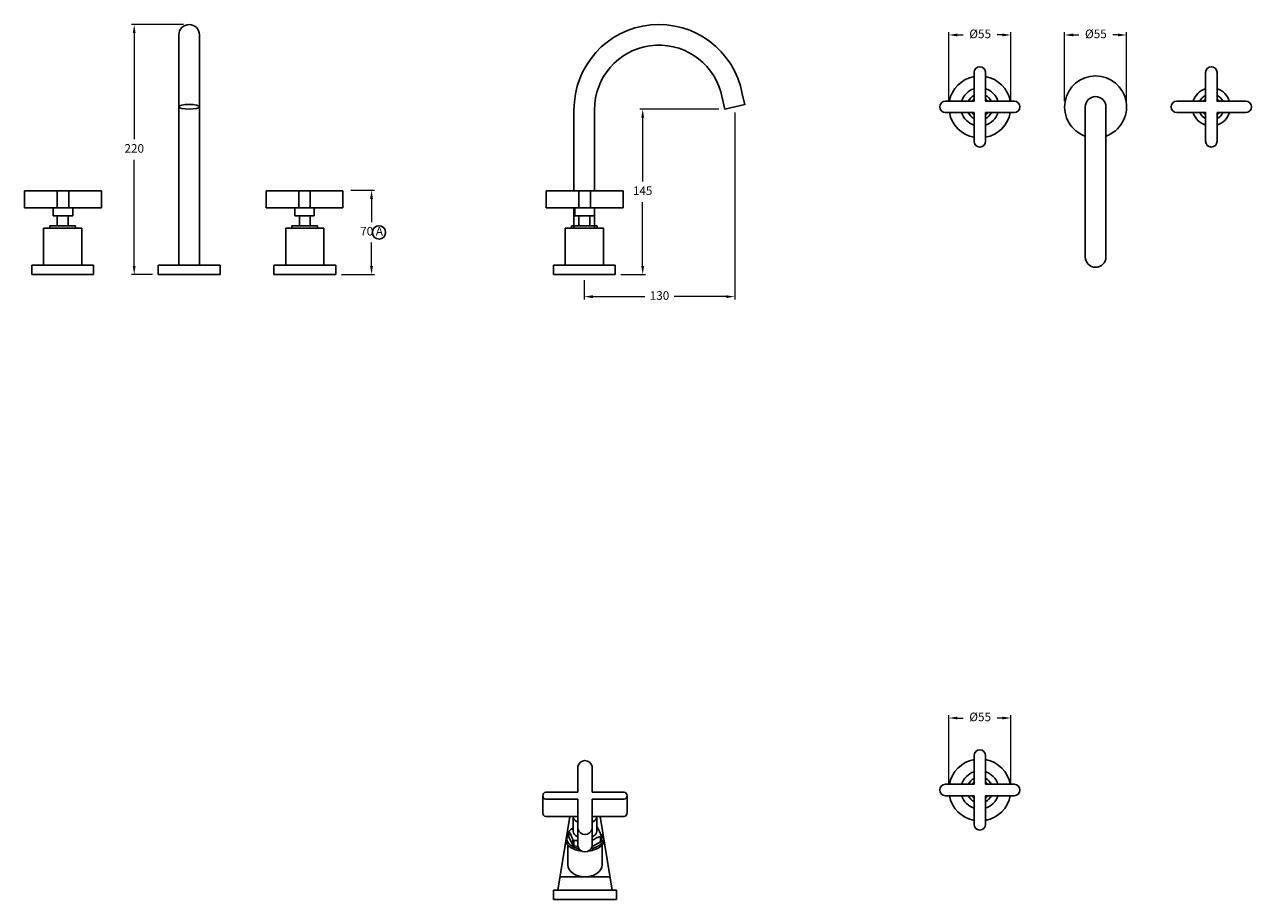
# Model space of a CAD drawing. Units: millimetres. Extents: x 5495 to 9629, y -589 to 1447.
# Drawn here: x 5985 to 7055, y 684 to 1447 of the extents above; entities that cross this region are included whole.
import ezdxf

# ---------------------------------------------------------------- set-up
doc = ezdxf.new("R2010")
doc.units = ezdxf.units.MM
doc.styles.get("Standard").update_dxf_attribs({"font": 'arial.ttf'})
doc.styles.add('style1', font='GOTHIC.TTF')
doc.dimstyles.new('200', dxfattribs={"dimtxt": 5, "dimasz": 5, "dimexe": 1.25, "dimexo": 5, "dimgap": 1, "dimtad": 0, "dimtih": 1, "dimtoh": 1, "dimtxsty": 'Standard', "dimcen": 0, "dimclrd": 256, "dimclre": 256, "dimadec": 0, "dimazin": 0, "dimtfac": 1, "dimtmove": 0, "dimatfit": 3, "dimfxl": 1, "dimlwd": 9, "dimlwe": 9, "dimarcsym": 0})

# ---------------------------------------------------------------- blocks, each defined once
blk = doc.blocks.new('*D46')
at = {"lineweight": 9, "transparency": 16777216}
for p, q in [((6891.7, 1380), (6891.7, 1440.2)), ((6899.2, 1437.7), (6904.2, 1437.7)), ((6938.2, 1437.7), (6933.8, 1437.7)), ((6945.7, 1380), (6945.7, 1440.2))]:
    blk.add_line(p, q, dxfattribs=at)
at = {"transparency": 16777216}
for points in [[(6899.2, 1439), (6899.2, 1436.5), (6891.7, 1437.7)], [(6938.2, 1439), (6938.2, 1436.5), (6945.7, 1437.7)]]:
    blk.add_solid(points, dxfattribs=at)
at = {"layer": 'Defpoints', "color": 0, "transparency": 16777216}
for p in [(6891.7, 1437.7), (6891.7, 1375), (6945.7, 1375)]:
    blk.add_point(p, dxfattribs=at)
at = {"color": 0, "transparency": 16777216, "insert": (6919, 1437.7), "char_height": 7.5, "attachment_point": 5, "style": 'style1'}
blk.add_mtext('%%C55', dxfattribs=at)
blk = doc.blocks.new('*D44')
at = {"lineweight": 9, "transparency": 16777216}
for p, q in [((6123.6, 1446.8), (6078.2, 1446.8)), ((6080.7, 1439.3), (6080.7, 1346.8)), ((6080.7, 1236.3), (6080.7, 1328.9)), ((6096.6, 1228.8), (6078.2, 1228.8))]:
    blk.add_line(p, q, dxfattribs=at)
at = {"transparency": 16777216}
for points in [[(6079.4, 1439.3), (6081.9, 1439.3), (6080.7, 1446.8)], [(6079.4, 1236.3), (6081.9, 1236.3), (6080.7, 1228.8)]]:
    blk.add_solid(points, dxfattribs=at)
at = {"layer": 'Defpoints', "color": 0, "transparency": 16777216}
for p in [(6080.7, 1446.8), (6128.6, 1446.8), (6101.6, 1228.8)]:
    blk.add_point(p, dxfattribs=at)
at = {"color": 0, "transparency": 16777216, "insert": (6080.7, 1337.8), "char_height": 7.5, "attachment_point": 5, "style": 'style1'}
blk.add_mtext('220', dxfattribs=at)
blk = doc.blocks.new('*D47')
at = {"lineweight": 9, "transparency": 16777216}
for p, q in [((6604.2, 1370.1), (6604.2, 1207)), ((6473, 1223.8), (6473, 1207)), ((6480.5, 1209.5), (6525.8, 1209.5)), ((6596.7, 1209.5), (6551.4, 1209.5))]:
    blk.add_line(p, q, dxfattribs=at)
at = {"transparency": 16777216}
for points in [[(6480.5, 1210.7), (6480.5, 1208.2), (6473, 1209.5)], [(6596.7, 1210.7), (6596.7, 1208.2), (6604.2, 1209.5)]]:
    blk.add_solid(points, dxfattribs=at)
at = {"layer": 'Defpoints', "color": 0, "transparency": 16777216}
for p in [(6604.2, 1375.1), (6473, 1228.8), (6604.2, 1209.5)]:
    blk.add_point(p, dxfattribs=at)
at = {"color": 0, "transparency": 16777216, "insert": (6538.6, 1209.5), "char_height": 7.5, "attachment_point": 5, "style": 'style1'}
blk.add_mtext('130', dxfattribs=at)
blk = doc.blocks.new('*D45')
at = {"lineweight": 9, "transparency": 16777216}
for p, q in [((6590.4, 1373), (6521.4, 1373)), ((6523.9, 1365.5), (6523.9, 1309.9)), ((6523.9, 1236.3), (6523.9, 1292)), ((6505, 1228.8), (6526.4, 1228.8))]:
    blk.add_line(p, q, dxfattribs=at)
at = {"transparency": 16777216}
for points in [[(6522.7, 1365.5), (6525.2, 1365.5), (6523.9, 1373)], [(6522.7, 1236.3), (6525.2, 1236.3), (6523.9, 1228.8)]]:
    blk.add_solid(points, dxfattribs=at)
at = {"layer": 'Defpoints', "color": 0, "transparency": 16777216}
for p in [(6523.9, 1373), (6595.4, 1373), (6500, 1228.8)]:
    blk.add_point(p, dxfattribs=at)
at = {"color": 0, "transparency": 16777216, "insert": (6523.9, 1300.9), "char_height": 7.5, "attachment_point": 5, "style": 'style1'}
blk.add_mtext('145', dxfattribs=at)
blk = doc.blocks.new('*D48')
at = {"lineweight": 9, "transparency": 16777216}
for p, q in [((6269.6, 1302.3), (6290.1, 1302.3)), ((6287.6, 1294.8), (6287.6, 1274.5)), ((6287.6, 1236.3), (6287.6, 1256.6)), ((6261.4, 1228.8), (6290.1, 1228.8))]:
    blk.add_line(p, q, dxfattribs=at)
at = {"transparency": 16777216}
for points in [[(6286.3, 1294.8), (6288.8, 1294.8), (6287.6, 1302.3)], [(6286.3, 1236.3), (6288.8, 1236.3), (6287.6, 1228.8)]]:
    blk.add_solid(points, dxfattribs=at)
at = {"layer": 'Defpoints', "color": 0, "transparency": 16777216}
for p in [(6264.6, 1302.3), (6287.6, 1302.3), (6256.4, 1228.8)]:
    blk.add_point(p, dxfattribs=at)
at = {"color": 0, "transparency": 16777216, "insert": (6287.6, 1265.6), "char_height": 7.5, "attachment_point": 5, "style": 'style1'}
blk.add_mtext('70 A', dxfattribs=at)
blk = doc.blocks.new('*D49')
at = {"lineweight": 9, "transparency": 16777216}
for p, q in [((6790.8, 1380), (6790.8, 1440.2)), ((6798.3, 1437.7), (6803.3, 1437.7)), ((6837.3, 1437.7), (6832.9, 1437.7)), ((6844.8, 1380), (6844.8, 1440.2))]:
    blk.add_line(p, q, dxfattribs=at)
at = {"transparency": 16777216}
for points in [[(6798.3, 1439), (6798.3, 1436.5), (6790.8, 1437.7)], [(6837.3, 1439), (6837.3, 1436.5), (6844.8, 1437.7)]]:
    blk.add_solid(points, dxfattribs=at)
at = {"layer": 'Defpoints', "color": 0, "transparency": 16777216}
for p in [(6790.8, 1437.7), (6790.8, 1375), (6844.8, 1375)]:
    blk.add_point(p, dxfattribs=at)
at = {"color": 0, "transparency": 16777216, "insert": (6818.1, 1437.7), "char_height": 7.5, "attachment_point": 5, "style": 'style1'}
blk.add_mtext('%%C55', dxfattribs=at)
blk = doc.blocks.new('*D57')
at = {"lineweight": 9, "transparency": 16777216}
for p, q in [((6790.8, 784.2), (6790.8, 844.5)), ((6798.3, 842), (6803.3, 842)), ((6837.3, 842), (6832.9, 842)), ((6844.8, 784.2), (6844.8, 844.5))]:
    blk.add_line(p, q, dxfattribs=at)
at = {"transparency": 16777216}
for points in [[(6798.3, 843.2), (6798.3, 840.7), (6790.8, 842)], [(6837.3, 843.2), (6837.3, 840.7), (6844.8, 842)]]:
    blk.add_solid(points, dxfattribs=at)
at = {"layer": 'Defpoints', "color": 0, "transparency": 16777216}
for p in [(6790.8, 842), (6790.8, 779.2), (6844.8, 779.2)]:
    blk.add_point(p, dxfattribs=at)
at = {"color": 0, "transparency": 16777216, "insert": (6818.1, 842), "char_height": 7.5, "attachment_point": 5, "style": 'style1'}
blk.add_mtext('%%C55', dxfattribs=at)

msp = doc.modelspace()

# ---------------------------------------------------------------- linework, layer by layer
for p, q in [((6119.565, 1236.831), (6119.565, 1437.831)), ((6137.565, 1236.831), (6137.565, 1437.831)), ((6595.402, 1373.045), (6591.948, 1388.01)), ((6613.002, 1376.831), (6610.775, 1386.479)), ((6464.045, 1301.846), (6464.045, 1373.216)), ((6482.045, 1301.846), (6482.045, 1373.166)), ((6595.402, 1373.045), (6612.941, 1377.094)), ((6909.704, 1244.087), (6909.704, 1374.983)), ((6927.704, 1244.087), (6927.704, 1374.983)), ((6464.045, 1269.231), (6464.045, 1286.846)), ((6482.045, 1269.231), (6482.045, 1286.846)), ((6011.078, 1279.846), (6026.078, 1279.846)), ((6013.578, 1279.846), (6013.578, 1271.331)), ((6023.578, 1279.846), (6013.578, 1279.846)), ((6013.578, 1271.331), (6013.578, 1279.846)), ((6023.028, 1279.846), (6023.028, 1271.331)), ((6236.591, 1279.846), (6221.591, 1279.846)), ((6224.091, 1279.846), (6234.091, 1279.846)), ((6224.641, 1279.846), (6224.641, 1271.331)), ((6234.091, 1279.846), (6234.091, 1271.331)), ((6234.091, 1271.331), (6234.091, 1279.846)), ((6465.82, 1279.846), (6480.82, 1279.846)), ((6468.32, 1279.846), (6468.32, 1271.331)), ((6478.32, 1279.846), (6468.32, 1279.846)), ((6468.32, 1271.331), (6468.32, 1279.846)), ((6477.77, 1279.846), (6477.77, 1271.331)), ((6001.703, 1269.231), (6001.703, 1237.031)), ((6034.903, 1269.231), (6001.703, 1269.231)), ((6007.073, 1271.331), (6007.073, 1269.231)), ((6029.533, 1271.331), (6007.073, 1271.331)), ((6007.073, 1269.231), (6029.533, 1269.231)), ((6013.578, 1271.331), (6023.028, 1271.331)), ((6029.533, 1269.231), (6029.533, 1271.331)), ((6034.903, 1237.031), (6034.903, 1269.231)), ((6212.766, 1237.031), (6212.766, 1269.231)), ((6212.766, 1269.231), (6245.966, 1269.231)), ((6218.136, 1269.231), (6218.136, 1271.331)), ((6218.136, 1271.331), (6240.596, 1271.331)), ((6240.596, 1269.231), (6218.136, 1269.231)), ((6234.091, 1271.331), (6224.641, 1271.331)), ((6240.596, 1271.331), (6240.596, 1269.231)), ((6245.966, 1269.231), (6245.966, 1237.031)), ((6456.445, 1269.231), (6456.445, 1237.031)), ((6489.645, 1269.231), (6456.445, 1269.231)), ((6461.815, 1271.331), (6461.815, 1269.231)), ((6484.275, 1271.331), (6461.815, 1271.331)), ((6461.815, 1269.231), (6484.275, 1269.231)), ((6468.32, 1271.331), (6477.77, 1271.331)), ((6484.275, 1269.231), (6484.275, 1271.331)), ((6489.645, 1237.031), (6489.645, 1269.231)), ((6018.303, 1237.031), (5991.303, 1237.031)), ((5991.303, 1237.031), (5991.303, 1228.831)), ((6001.703, 1237.031), (6045.303, 1237.031)), ((6045.303, 1228.831), (6045.303, 1237.031)), ((6045.303, 1228.831), (6045.303, 1237.031)), ((6155.565, 1236.831), (6101.565, 1236.831)), ((6101.565, 1228.831), (6101.565, 1236.831)), ((6119.565, 1236.831), (6137.565, 1236.831)), ((6155.565, 1228.831), (6155.565, 1236.831)), ((6202.366, 1228.831), (6202.366, 1237.031)), ((6245.966, 1237.031), (6202.366, 1237.031)), ((6202.366, 1228.831), (6202.366, 1237.031)), ((6229.366, 1237.031), (6256.366, 1237.031)), ((6256.366, 1237.031), (6256.366, 1228.831)), ((6473.045, 1237.031), (6446.045, 1237.031)), ((6446.045, 1237.031), (6446.045, 1228.831)), ((6500.045, 1236.831), (6446.045, 1236.831)), ((6446.045, 1228.831), (6446.045, 1236.831)), ((6456.445, 1237.031), (6500.045, 1237.031)), ((6464.045, 1236.831), (6482.045, 1236.831)), ((6500.045, 1228.831), (6500.045, 1237.031)), ((6500.045, 1228.831), (6500.045, 1237.031)), ((6500.045, 1228.831), (6500.045, 1236.831)), ((5991.303, 1228.831), (6045.303, 1228.831)), ((6101.565, 1228.831), (6155.565, 1228.831)), ((6256.366, 1228.831), (6202.366, 1228.831)), ((6446.045, 1228.831), (6500.045, 1228.831)), ((6446.045, 1228.831), (6500.045, 1228.831)), ((6467.377, 777.346), (6467.377, 799.807)), ((6479.877, 777.346), (6479.877, 799.807)), ((6436.838, 774.221), (6436.838, 759.221)), ((6439.477, 777.346), (6467.377, 777.346)), ((6439.477, 771.096), (6467.377, 771.096)), ((6467.377, 730.348), (6467.377, 771.096)), ((6507.777, 777.346), (6479.877, 777.346)), ((6479.877, 730.348), (6479.877, 771.096)), ((6507.777, 771.096), (6479.877, 771.096)), ((6510.416, 774.221), (6510.416, 759.221)), ((6439.477, 756.096), (6467.377, 756.096)), ((6460.527, 756.096), (6449.877, 691.724)), ((6507.777, 756.096), (6479.877, 756.096)), ((6486.727, 756.096), (6497.377, 691.724)), ((6459.663, 742.932), (6459.663, 738.309)), ((6459.663, 738.309), (6463.066, 730.978)), ((6487.259, 738.663), (6487.259, 734.041)), ((6487.6, 739.397), (6487.6, 734.775)), ((6457.848, 732.055), (6457.848, 736.892)), ((6458.627, 731.125), (6458.627, 714.026)), ((6463.066, 735.6), (6463.066, 730.978)), ((6463.996, 735.063), (6463.996, 730.441)), ((6463.996, 730.441), (6467.489, 729.901)), ((6479.695, 729.672), (6487.259, 734.041)), ((6488.627, 731.113), (6488.627, 714.026)), ((6489.425, 732.063), (6489.425, 736.757)), ((6491.131, 734.501), (6491.131, 734.516)), ((6451.812, 703.42), (6495.442, 703.42)), ((6446.127, 691.724), (6501.127, 691.724)), ((6446.127, 691.724), (6446.127, 683.724)), ((6501.127, 691.724), (6501.127, 683.724)), ((6446.127, 683.724), (6501.127, 683.724))]:
    msp.add_line(p, q)
at = {"color": 7}
for p, q in [((5985.078, 1301.846), (5985.078, 1286.846)), ((5985.078, 1301.846), (6052.078, 1301.846)), ((6013.578, 1301.846), (6013.578, 1286.846)), ((6023.578, 1301.846), (6023.578, 1286.846)), ((6052.078, 1301.846), (6052.078, 1286.846)), ((6262.591, 1301.846), (6195.591, 1301.846)), ((6195.591, 1301.846), (6195.591, 1286.846)), ((6224.091, 1301.846), (6224.091, 1286.846)), ((6234.091, 1301.846), (6234.091, 1286.846)), ((6262.591, 1301.846), (6262.591, 1286.846)), ((6439.82, 1301.846), (6439.82, 1286.846)), ((6439.82, 1301.846), (6506.82, 1301.846)), ((6468.32, 1301.846), (6468.32, 1286.846)), ((6478.32, 1301.846), (6478.32, 1286.846)), ((6506.82, 1301.846), (6506.82, 1286.846)), ((5985.078, 1286.846), (6052.078, 1286.846)), ((6010.078, 1286.846), (6010.078, 1279.846)), ((6027.078, 1286.846), (6027.078, 1279.846)), ((6262.591, 1286.846), (6195.591, 1286.846)), ((6220.591, 1286.846), (6220.591, 1279.846)), ((6237.591, 1286.846), (6237.591, 1279.846)), ((6439.82, 1286.846), (6506.82, 1286.846)), ((6464.82, 1286.846), (6464.82, 1279.846)), ((6481.82, 1286.846), (6481.82, 1279.846)), ((6010.078, 1279.846), (6027.078, 1279.846)), ((6023.308, 1279.846), (6013.848, 1279.846)), ((6237.591, 1279.846), (6220.591, 1279.846)), ((6224.361, 1279.846), (6233.821, 1279.846)), ((6464.82, 1279.846), (6481.82, 1279.846)), ((6478.05, 1279.846), (6468.59, 1279.846))]:
    msp.add_line(p, q, dxfattribs=at)
for points in [[(6812.807, 1369.983), (6812.807, 1344.983, 1), (6822.807, 1344.983), (6822.807, 1369.983), (6847.807, 1369.983, 1), (6847.807, 1379.983), (6822.807, 1379.983), (6822.807, 1404.983, 1), (6812.807, 1404.983), (6812.807, 1379.983), (6787.807, 1379.983, 1), (6787.807, 1369.983)], [(7024.601, 1369.983), (7024.601, 1344.983, -1), (7014.601, 1344.983), (7014.601, 1369.983), (6989.601, 1369.983, -1), (6989.601, 1379.983), (7014.601, 1379.983), (7014.601, 1404.983, -1), (7024.601, 1404.983), (7024.601, 1379.983), (7049.601, 1379.983, -1), (7049.601, 1369.983)], [(6812.807, 774.222), (6812.807, 749.222, 1), (6822.807, 749.222), (6822.807, 774.222), (6847.807, 774.222, 1), (6847.807, 784.222), (6822.807, 784.222), (6822.807, 809.222, 1), (6812.807, 809.222), (6812.807, 784.222), (6787.807, 784.222, 1), (6787.807, 774.222)]]:
    msp.add_lwpolyline(points, format="xyb", close=True)
at = {"flags": 128}
for points in [[(6463.391, 756.096), (6463.38, 755.892), (6463.402, 755.505), (6463.468, 755.119), (6463.577, 754.737), (6463.729, 754.36), (6463.924, 753.989), (6464.161, 753.627), (6464.437, 753.274), (6464.754, 752.932), (6465.108, 752.603), (6465.499, 752.289), (6465.924, 751.989), (6466.383, 751.707), (6466.873, 751.442), (6467.377, 751.203)], [(6479.877, 751.199), (6480.391, 751.442), (6480.881, 751.707), (6481.339, 751.99), (6481.765, 752.289), (6482.155, 752.604), (6482.51, 752.933), (6482.826, 753.275), (6483.103, 753.628), (6483.339, 753.99), (6483.533, 754.361), (6483.686, 754.738), (6483.795, 755.12), (6483.861, 755.506), (6483.883, 755.893), (6483.871, 756.096)], [(6459.663, 740.805), (6459.629, 740.768), (6459.262, 740.336), (6458.936, 739.893), (6458.65, 739.44), (6458.406, 738.98), (6458.204, 738.512), (6458.046, 738.039), (6457.93, 737.562), (6457.859, 737.083), (6457.832, 736.601), (6457.848, 736.12), (6457.909, 735.639), (6458.013, 735.162), (6458.161, 734.688), (6458.352, 734.219), (6458.586, 733.756), (6458.861, 733.302), (6459.178, 732.856), (6459.535, 732.421), (6459.931, 731.997), (6460.366, 731.586), (6460.837, 731.189), (6461.344, 730.806), (6461.886, 730.44), (6462.46, 730.091), (6463.065, 729.759), (6463.7, 729.447), (6464.362, 729.154), (6465.05, 728.882), (6465.762, 728.631), (6466.497, 728.402), (6467.25, 728.196), (6468.022, 728.013), (6468.451, 727.927)], [(6466.384, 738.888), (6466.874, 738.624), (6467.377, 738.385)], [(6478.801, 727.923), (6479.437, 728.057), (6480.205, 728.246), (6480.954, 728.458), (6481.682, 728.692), (6482.389, 728.949), (6483.07, 729.226), (6483.726, 729.524), (6484.353, 729.841), (6484.951, 730.177), (6485.517, 730.531), (6486.05, 730.902), (6486.548, 731.288), (6487.01, 731.689), (6487.435, 732.103), (6487.822, 732.53), (6488.168, 732.968), (6488.475, 733.416), (6488.74, 733.873), (6488.963, 734.337), (6489.143, 734.807), (6489.28, 735.282), (6489.373, 735.761), (6489.423, 736.242), (6489.428, 736.723), (6489.39, 737.204), (6489.307, 737.684), (6489.181, 738.16), (6489.011, 738.631), (6488.799, 739.097), (6488.544, 739.555), (6488.248, 740.006), (6487.911, 740.446), (6487.534, 740.876), (6487.119, 741.294), (6486.839, 741.548)], [(6479.877, 738.381), (6480.39, 738.624), (6480.88, 738.889), (6481.338, 739.172), (6481.764, 739.471), (6482.154, 739.786), (6482.508, 740.115), (6482.825, 740.456), (6483.101, 740.809), (6483.338, 741.172), (6483.532, 741.542), (6483.684, 741.919), (6483.794, 742.302), (6483.859, 742.687), (6483.881, 743.074)], [(6457.848, 732.055), (6457.947, 731.916), (6458.37, 731.4), (6458.833, 730.905), (6459.334, 730.431), (6459.872, 729.978), (6460.444, 729.546), (6461.049, 729.137), (6461.685, 728.75), (6462.351, 728.385), (6463.045, 728.043), (6463.764, 727.725), (6464.508, 727.431), (6465.275, 727.161), (6466.062, 726.916), (6466.868, 726.696), (6467.69, 726.501), (6468.528, 726.332), (6469.378, 726.189), (6470.238, 726.072), (6470.626, 726.031)], [(6476.624, 726.03), (6477.243, 726.099), (6478.101, 726.222), (6478.948, 726.372), (6479.782, 726.548), (6480.6, 726.749), (6481.402, 726.976), (6482.184, 727.227), (6482.945, 727.503), (6483.683, 727.804), (6484.396, 728.128), (6485.083, 728.475), (6485.741, 728.845), (6486.37, 729.238), (6486.967, 729.653), (6487.53, 730.09), (6488.059, 730.549), (6488.551, 731.028), (6489.004, 731.529), (6489.416, 732.049), (6489.425, 732.063)]]:
    msp.add_lwpolyline(points, dxfattribs=at)
msp.add_circle((6294.072, 1265.511), 5.775)
for centre, radius, start, end in [((6128.565, 1437.831), 9, 0, 180), ((6538.044, 1372.831), 74, 10.627829, 180.297753), ((6538.044, 1372.831), 56, 15.726954, 180.342277), ((6817.807, 1374.983), 27, 100.671929, 169.328071), ((6817.807, 1374.983), 27, 10.671929, 79.328071), ((6918.704, 1374.983), 27, 289.471221, 250.528779), ((6817.807, 1374.983), 16.6, 107.529982, 162.470018), ((6817.807, 1374.983), 16.6, 17.529982, 72.470018), ((7019.601, 1374.983), 16.6, 107.529982, 162.470018), ((7019.601, 1374.983), 16.6, 17.529982, 72.470018), ((6817.807, 1374.983), 11.23, 116.438437, 153.561563), ((6817.807, 1374.983), 8.5, 126.031879, 143.968121), ((6817.807, 1374.983), 11.23, 26.438437, 63.561563), ((6817.807, 1374.983), 8.5, 36.031879, 53.968121), ((6918.704, 1374.983), 9, 0, 180), ((7019.601, 1374.983), 11.23, 116.438437, 153.561563), ((7019.601, 1374.983), 8.5, 126.031879, 143.968121), ((7019.601, 1374.983), 11.23, 26.438437, 63.561563), ((7019.601, 1374.983), 8.5, 36.031879, 53.968121), ((6817.807, 1374.983), 27, 190.671929, 259.328071), ((6817.807, 1374.983), 16.6, 197.529982, 252.470018), ((6817.807, 1374.983), 11.23, 206.438437, 243.561563), ((6817.807, 1374.983), 8.5, 216.031879, 233.968121), ((6817.807, 1374.983), 8.5, 306.031879, 323.968121), ((6817.807, 1374.983), 11.23, 296.438437, 333.561563), ((6817.807, 1374.983), 16.6, 287.529982, 342.470018), ((6817.807, 1374.983), 27, 280.671929, 349.328071), ((7019.601, 1374.983), 16.6, 197.529982, 252.470018), ((7019.601, 1374.983), 11.23, 206.438437, 243.561563), ((7019.601, 1374.983), 8.5, 216.031879, 233.968121), ((7019.601, 1374.983), 8.5, 306.031879, 323.968121), ((7019.601, 1374.983), 11.23, 296.438437, 333.561563), ((7019.601, 1374.983), 16.6, 287.529982, 342.470018), ((6918.704, 1244.087), 9, 180, 0), ((6473.627, 798.484), 6.389, 11.954489, 168.045511), ((6817.807, 779.222), 27, 100.671929, 169.328071), ((6817.807, 779.222), 27, 10.671929, 79.328071), ((6817.807, 779.222), 16.6, 107.529982, 162.470018), ((6817.807, 779.222), 16.6, 17.529982, 72.470018), ((6817.807, 779.222), 11.23, 116.438437, 153.561563), ((6817.807, 779.222), 8.5, 126.031879, 143.968121), ((6817.807, 779.222), 11.23, 26.438437, 63.561563), ((6817.807, 779.222), 8.5, 36.031879, 53.968121), ((6440.008, 774.221), 3.17, 99.641401, 260.358599), ((6507.246, 774.221), 3.17, 279.641401, 80.358599), ((6817.807, 779.222), 27, 190.671929, 259.328071), ((6817.807, 779.222), 16.6, 197.529982, 252.470018), ((6817.807, 779.222), 11.23, 206.438437, 243.561563), ((6817.807, 779.222), 8.5, 216.031879, 233.968121), ((6817.807, 779.222), 8.5, 306.031879, 323.968121), ((6817.807, 779.222), 11.23, 296.438437, 333.561563), ((6817.807, 779.222), 16.6, 287.529982, 342.470018), ((6817.807, 779.222), 27, 280.671929, 349.328071), ((6440.008, 759.221), 3.17, 180, 260.358599), ((6507.246, 759.221), 3.17, 279.641401, 0), ((6817.807, 749.222), 5, 180, 0), ((6465.045, 740.88), 5.76, 151.085433, 159.13898), ((6468.476, 743.559), 5.118, 185.443624, 245.873933), ((6473.627, 746.671), 6.389, 191.954489, 348.045511), ((6477.303, 735.836), 12.89, 57.672343, 59.316382), ((6482.217, 741.449), 5.76, 331.085433, 339.13898), ((6470.265, 746.997), 13.48, 237.718754, 242.286623), ((6470.265, 742.374), 13.48, 237.718754, 242.286623), ((6473.627, 731.671), 6.389, 191.954489, 348.045511), ((6482.217, 736.826), 5.76, 331.085433, 339.13898)]:
    msp.add_arc(centre, radius, start, end)
msp.add_ellipse((6128.565, 1375.07), major_axis=(-9, 0), ratio=0.22495105)
at = {"extrusion": (0, 0, -1)}
msp.add_ellipse((6473.627, 714.026), major_axis=(15, 0), ratio=0.70710678, start_param=7.85398163, end_param=9.42477796, dxfattribs=at)
msp.add_ellipse((6473.627, 714.026), major_axis=(-15, 0), ratio=0.70710678, start_param=7.85398163, end_param=9.42477796)
for points, degree, knots in [([(6463.381, 755.868), (6463.381, 751.311), (6463.381, 743.074)], 1, [-0.55319011, -0.55319011, 0, 1, 1]), ([(6483.881, 743.074), (6483.881, 751.311), (6483.881, 755.869)], 1, [0, 0, 1, 1.55331792, 1.55331792]), ([(6459.663, 742.932), (6459.941, 742.564), (6460.222, 742.15), (6460.787, 741.193), (6461.071, 740.65), (6461.502, 739.723), (6461.647, 739.394), (6461.935, 738.707), (6462.078, 738.348), (6462.505, 737.232), (6462.787, 736.436), (6463.066, 735.6)], 3, [0, 0, 0, 0, 0.25, 0.25, 0.5, 0.5, 0.625, 0.625, 0.75, 0.75, 1, 1, 1, 1]), ([(6463.381, 746.295), (6463.197, 746.176), (6462.535, 745.745), (6461.404, 744.869), (6460.471, 744.068), (6460.003, 743.665)], 3, [0, 0, 0, 0, 0.16091062, 0.57927653, 1, 1, 1, 1]), ([(6487.259, 738.663), (6486.88, 738.561), (6486.498, 738.446), (6485.726, 738.187), (6485.338, 738.043), (6484.173, 737.566), (6483.394, 737.186), (6482.222, 736.509), (6481.83, 736.265), (6481.046, 735.745), (6480.651, 735.466), (6480.133, 735.079), (6480.005, 734.982), (6479.877, 734.883)], 3, [0, 0, 0, 0, 0.125, 0.125, 0.25, 0.25, 0.5, 0.5, 0.625, 0.625, 0.75, 0.75, 0.791301771, 0.791301771, 0.791301771, 0.791301771]), ([(6487.6, 739.397), (6487.321, 740.231), (6487.041, 741.024), (6486.476, 742.502), (6486.191, 743.185), (6485.76, 744.115), (6485.615, 744.41), (6485.327, 744.963), (6485.184, 745.221), (6484.757, 745.944), (6484.476, 746.361), (6484.197, 746.728)], 3, [0, 0, 0, 0, 0.25, 0.25, 0.5, 0.5, 0.625, 0.625, 0.75, 0.75, 1, 1, 1, 1]), ([(6463.996, 735.063), (6465.036, 735.136), (6466.082, 735.163), (6467.216, 735.128), (6467.297, 735.125), (6467.377, 735.122)], 3, [0, 0, 0, 0, 0.25, 0.25, 0.269018357, 0.269018357, 0.269018357, 0.269018357])]:
    msp.add_open_spline(points, degree=degree, knots=knots)

# ---------------------------------------------------------------- dimensions: what is measured, and where the dimension line sits
at = {"color": 7}
for base, p1, p2, text, picture, middle in [((6080.663, 1446.831), (6101.565, 1228.831), (6128.565, 1446.831), '220', '*D44', (6080.663, 1337.831)), ((6523.932, 1373.045), (6500.045, 1228.831), (6595.402, 1373.045), '145', '*D45', (6523.932, 1300.938)), ((6287.57, 1302.346), (6256.366, 1228.831), (6264.641, 1302.346), '70 A', '*D48', (6287.57, 1265.589))]:
    dim = msp.add_linear_dim(base=base, p1=p1, p2=p2, angle=90, text=text, dimstyle='200', override={"dimtxt": 7.5, "dimasz": 7.5, "dimexe": 2.5, "dimgap": 5, "dimtxsty": 'style1', "dimarcsym": 1}, dxfattribs=at)
    dim.commit()
    dim.dimension.update_dxf_attribs({"geometry": picture, "text_midpoint": middle})
for base, p1, p2, picture, middle in [((6790.807, 1437.713), (6844.807, 1374.983), (6790.807, 1374.983), '*D49', (6818.131, 1437.713)), ((6891.704, 1437.713), (6945.704, 1374.983), (6891.704, 1374.983), '*D46', (6919.028, 1437.713)), ((6790.807, 841.953), (6844.807, 779.222), (6790.807, 779.222), '*D57', (6818.131, 841.953))]:
    dim = msp.add_linear_dim(base=base, p1=p1, p2=p2, angle=180, text='%%C55', dimstyle='200', override={"dimtxt": 7.5, "dimasz": 7.5, "dimexe": 2.5, "dimgap": 5, "dimtxsty": 'style1', "dimarcsym": 1}, dxfattribs=at)
    dim.commit()
    dim.dimension.update_dxf_attribs({"geometry": picture, "text_midpoint": middle, "dimtype": 160})
dim = msp.add_linear_dim(base=(6604.172, 1209.479), p1=(6473.045, 1228.831), p2=(6604.172, 1375.07), text='130', dimstyle='200', override={"dimtxt": 7.5, "dimasz": 7.5, "dimexe": 2.5, "dimgap": 5, "dimtxsty": 'style1', "dimarcsym": 1}, dxfattribs=at)
dim.commit()
dim.dimension.update_dxf_attribs({"geometry": '*D47', "text_midpoint": (6538.608, 1209.479)})

doc.saveas('drawing.dxf')
